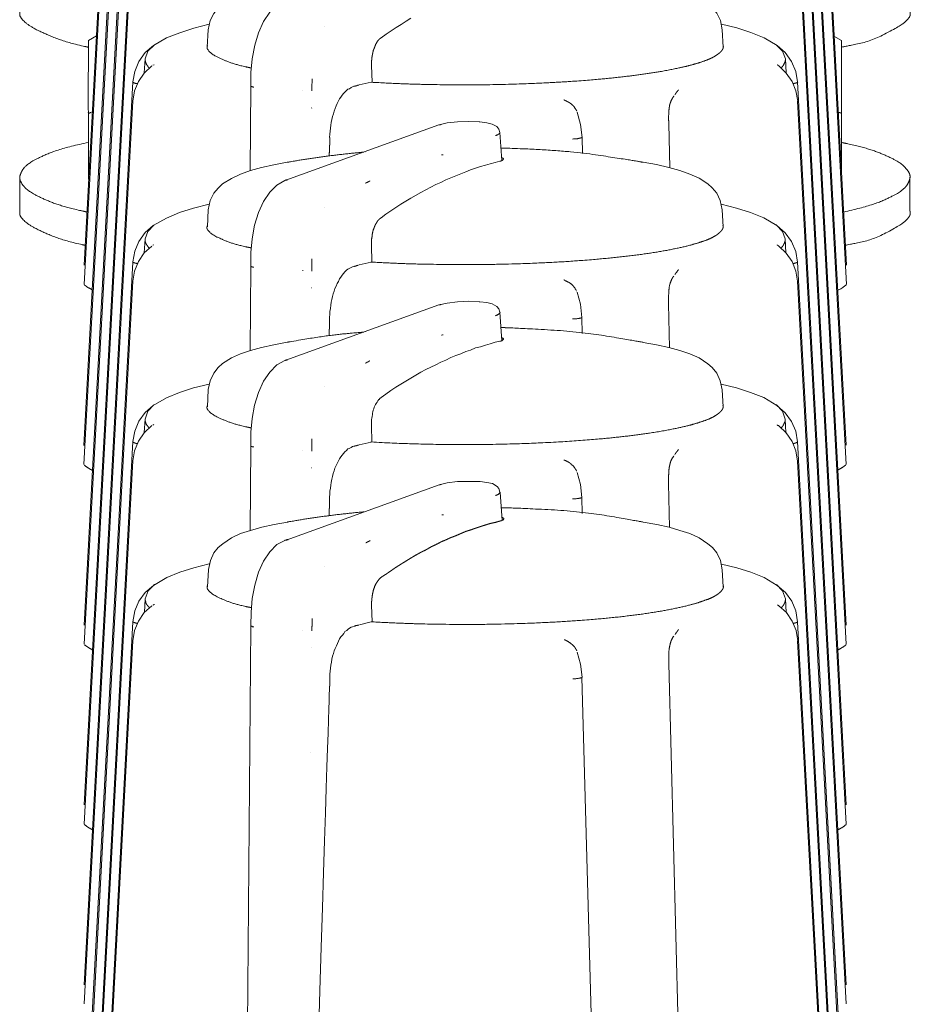
# Model space of a CAD drawing. Units: millimetres. Extents: x -400 to 1006, y -370 to 540.
# Drawn here: x -93 to -80, y -101 to -87 of the extents above; entities that cross this region are included whole.
import ezdxf

# ---------------------------------------------------------------- set-up
doc = ezdxf.new("R2010")
doc.units = ezdxf.units.MM
doc.header["$LTSCALE"] = 5
doc.layers.add('レイヤー 1', color=7, linetype='Continuous', lineweight=18)

msp = doc.modelspace()

# ---------------------------------------------------------------- linework, layer by layer
at = {"layer": 'レイヤー 1', "color": 7, "lineweight": 5}
for p, q in [((-92.447, -90.371), (-91.736, -77.188)), ((-82.03, -77.188), (-81.317, -90.371)), ((-91.736, -77.468), (-92.447, -90.653)), ((-81.317, -90.653), (-82.03, -77.468)), ((-92.451, -93.002), (-91.741, -79.816)), ((-82.036, -79.815), (-81.324, -93)), ((-91.741, -80.098), (-92.451, -93.279)), ((-81.324, -93.279), (-82.036, -80.098)), ((-92.447, -95.625), (-91.736, -82.44)), ((-82.03, -82.44), (-81.321, -95.625)), ((-91.736, -82.722), (-92.447, -95.904)), ((-81.321, -95.905), (-82.03, -82.724)), ((-92.447, -98.248), (-91.736, -85.068)), ((-82.03, -85.068), (-81.321, -98.248)), ((-91.736, -85.349), (-92.447, -98.534)), ((-81.321, -98.534), (-82.03, -85.349)), ((-90.635, -86.936), (-90.65, -87.189)), ((-88.935, -86.89), (-88.935, -86.89)), ((-83.132, -86.936), (-83.118, -87.189)), ((-92.267, -87.021), (-92.386, -87.089)), ((-81.5, -87.029), (-81.39, -87.089)), ((-81.39, -88.149), (-81.39, -87.089)), ((-91.435, -87.162), (-91.433, -87.162)), ((-91.428, -87.157), (-91.426, -87.157)), ((-82.342, -87.157), (-82.339, -87.157)), ((-91.569, -87.563), (-91.556, -87.36)), ((-82.262, -87.337), (-82.262, -87.337)), ((-82.199, -87.563), (-82.209, -87.36)), ((-91.515, -87.473), (-91.515, -87.473)), ((-91.492, -87.496), (-91.492, -87.496)), ((-91.482, -87.491), (-91.482, -87.491)), ((-91.425, -87.444), (-91.445, -87.452)), ((-88.251, -87.457), (-88.244, -87.7)), ((-82.282, -87.491), (-82.282, -87.491)), ((-82.272, -87.496), (-82.272, -87.496)), ((-91.569, -87.573), (-91.569, -87.573)), ((-82.199, -87.573), (-82.199, -87.573)), ((-92.447, -100.879), (-91.736, -87.695)), ((-90.013, -87.758), (-90.024, -88.993)), ((-89.253, -87.823), (-89.253, -87.823)), ((-88.43, -87.739), (-88.259, -87.7)), ((-82.03, -87.694), (-81.321, -100.879)), ((-91.736, -87.976), (-92.447, -101.157)), ((-89.122, -88.076), (-89.126, -88.078)), ((-81.321, -101.157), (-82.03, -87.976)), ((-92.386, -88.983), (-92.386, -88.151)), ((-81.39, -88.983), (-81.39, -88.151)), ((-87.268, -88.322), (-89.504, -89.129)), ((-86.67, -88.28), (-86.678, -88.28)), ((-83.913, -88.305), (-83.897, -88.947)), ((-86.349, -88.842), (-86.378, -88.433)), ((-85.173, -88.742), (-85.178, -88.504)), ((-88.337, -88.72), (-88.337, -88.72)), ((-87.205, -88.762), (-87.228, -88.762)), ((-93.384, -89.085), (-93.384, -89.581)), ((-92.386, -88.983), (-92.386, -89.109)), ((-92.373, -88.993), (-92.386, -88.983)), ((-92.378, -89.114), (-92.386, -89.109)), ((-81.39, -88.983), (-81.392, -88.983)), ((-81.39, -89.024), (-81.39, -88.983)), ((-80.39, -89.085), (-80.39, -89.581)), ((-89.504, -89.129), (-89.517, -89.134)), ((-88.936, -89.522), (-88.936, -89.522)), ((-90.636, -89.563), (-90.648, -89.811)), ((-83.134, -89.563), (-83.119, -89.811)), ((-91.435, -89.792), (-91.435, -89.792)), ((-91.428, -89.787), (-91.428, -89.782)), ((-82.344, -89.782), (-82.34, -89.787)), ((-82.265, -89.965), (-82.265, -89.965)), ((-91.515, -90.098), (-91.515, -90.098)), ((-91.495, -90.127), (-91.495, -90.127)), ((-91.485, -90.116), (-91.485, -90.116)), ((-91.428, -90.074), (-91.447, -90.081)), ((-88.252, -90.081), (-88.247, -90.327)), ((-82.286, -90.116), (-82.286, -90.116)), ((-82.276, -90.127), (-82.276, -90.127)), ((-82.201, -90.19), (-82.211, -89.987)), ((-91.569, -90.198), (-91.569, -90.198)), ((-82.201, -90.198), (-82.201, -90.198)), ((-92.447, -103.504), (-91.736, -90.325)), ((-90.015, -90.39), (-90.025, -91.618)), ((-88.43, -90.368), (-88.259, -90.327)), ((-82.032, -90.324), (-81.322, -103.502)), ((-89.255, -90.453), (-89.255, -90.446)), ((-91.736, -90.602), (-92.447, -103.789)), ((-89.124, -90.701), (-89.127, -90.701)), ((-81.322, -103.788), (-82.032, -90.602)), ((-87.268, -90.952), (-89.504, -91.756)), ((-86.67, -90.905), (-86.678, -90.905)), ((-83.914, -90.935), (-83.899, -91.578)), ((-86.349, -91.474), (-86.378, -91.058)), ((-85.174, -91.37), (-85.181, -91.134)), ((-88.337, -91.343), (-88.337, -91.343)), ((-89.504, -91.756), (-89.517, -91.763)), ((-90.636, -92.191), (-90.648, -92.441)), ((-88.936, -92.144), (-88.936, -92.144)), ((-83.134, -92.191), (-83.119, -92.441)), ((-91.435, -92.417), (-91.435, -92.417)), ((-91.428, -92.412), (-91.428, -92.412)), ((-82.344, -92.412), (-82.34, -92.412)), ((-91.428, -92.699), (-91.447, -92.708)), ((-88.252, -92.713), (-88.247, -92.954)), ((-82.265, -92.587), (-82.265, -92.587)), ((-82.201, -92.815), (-82.211, -92.618)), ((-91.569, -92.827), (-91.569, -92.827)), ((-91.515, -92.726), (-91.515, -92.726)), ((-91.495, -92.75), (-91.495, -92.75)), ((-91.485, -92.743), (-91.485, -92.743)), ((-82.286, -92.743), (-82.286, -92.743)), ((-82.276, -92.75), (-82.276, -92.75)), ((-82.201, -92.827), (-82.201, -92.827)), ((-92.447, -106.132), (-91.736, -92.947)), ((-88.43, -92.996), (-88.259, -92.954)), ((-82.032, -92.947), (-81.322, -106.132)), ((-90.015, -93.013), (-90.025, -94.247)), ((-89.255, -93.078), (-89.255, -93.078)), ((-91.736, -93.229), (-92.447, -106.414)), ((-81.322, -106.416), (-82.032, -93.231)), ((-89.124, -93.331), (-89.127, -93.331)), ((-86.667, -93.528), (-86.675, -93.528)), ((-83.914, -93.559), (-83.899, -94.201)), ((-87.264, -93.579), (-89.5, -94.385)), ((-86.345, -94.096), (-86.375, -93.683)), ((-85.174, -93.996), (-85.181, -93.761)), ((-88.334, -93.968), (-88.334, -93.968)), ((-87.203, -94.014), (-87.224, -94.018)), ((-89.5, -94.383), (-89.516, -94.388)), ((-90.633, -94.818), (-90.646, -95.068)), ((-88.933, -94.77), (-88.933, -94.77)), ((-83.13, -94.818), (-83.118, -95.068)), ((-91.433, -95.046), (-91.433, -95.046)), ((-91.428, -95.035), (-91.422, -95.035)), ((-82.34, -95.035), (-82.339, -95.035)), ((-82.262, -95.217), (-82.262, -95.217)), ((-82.199, -95.443), (-82.209, -95.243)), ((-91.513, -95.35), (-91.513, -95.35)), ((-91.49, -95.375), (-91.49, -95.375)), ((-91.48, -95.367), (-91.48, -95.367)), ((-88.251, -95.334), (-88.244, -95.577)), ((-82.305, -95.343), (-82.325, -95.329)), ((-82.281, -95.367), (-82.281, -95.367)), ((-82.271, -95.375), (-82.271, -95.375)), ((-92.447, -108.758), (-91.736, -95.577)), ((-91.569, -95.453), (-91.569, -95.453)), ((-88.428, -95.622), (-88.259, -95.577)), ((-82.198, -95.453), (-82.198, -95.453)), ((-82.03, -95.577), (-81.317, -108.758)), ((-90.013, -95.642), (-90.128, -109.204)), ((-89.253, -95.703), (-89.253, -95.703)), ((-91.736, -95.854), (-92.447, -109.041)), ((-81.317, -109.041), (-82.03, -95.854)), ((-89.122, -95.955), (-89.124, -95.955)), ((-83.913, -96.187), (-83.57, -109.204)), ((-84.835, -109.209), (-85.179, -96.388)), ((-89.138, -97.489), (-89.136, -97.489))]:
    msp.add_line(p, q, dxfattribs=at)
at = {"layer": 'レイヤー 1', "color": 7, "lineweight": 5, "flags": 128}
for points in [[(-89.479, -86.237), (-89.675, -86.275), (-89.855, -86.316), (-90.019, -86.36), (-90.163, -86.414), (-90.296, -86.474), (-90.427, -86.555), (-90.492, -86.615), (-90.552, -86.696), (-90.608, -86.8), (-90.635, -86.936)], [(-83.132, -86.936), (-83.158, -86.8), (-83.21, -86.694), (-83.276, -86.613), (-83.341, -86.553), (-83.469, -86.472), (-83.602, -86.412), (-83.748, -86.36), (-83.909, -86.316), (-84.09, -86.273), (-84.286, -86.237)], [(-90.013, -87.758), (-90.013, -87.559), (-89.996, -87.357), (-89.957, -87.157), (-89.902, -86.978), (-89.829, -86.812), (-89.738, -86.679), (-89.632, -86.572), (-89.516, -86.504)], [(-88.111, -87.051), (-88.04, -86.999), (-87.967, -86.948), (-87.894, -86.902), (-87.821, -86.858), (-87.748, -86.807), (-87.676, -86.764)], [(-91.435, -87.165), (-91.245, -87.053), (-91.05, -86.978), (-90.845, -86.909), (-90.622, -86.852)], [(-83.144, -86.852), (-82.92, -86.907), (-82.714, -86.973), (-82.521, -87.051), (-82.33, -87.165)], [(-91.736, -87.694), (-91.709, -87.541), (-91.649, -87.396), (-91.555, -87.267), (-91.437, -87.165)], [(-91.555, -87.359), (-91.516, -87.245), (-91.426, -87.157)], [(-82.339, -87.157), (-82.249, -87.245), (-82.209, -87.359)], [(-82.33, -87.165), (-82.211, -87.267), (-82.118, -87.396), (-82.058, -87.541), (-82.03, -87.694)], [(-91.736, -87.976), (-91.711, -87.828), (-91.656, -87.687), (-91.569, -87.566), (-91.459, -87.459)], [(-82.307, -87.459), (-82.198, -87.566), (-82.111, -87.687), (-82.055, -87.828), (-82.028, -87.976)], [(-88.508, -87.758), (-88.529, -87.767), (-88.551, -87.777), (-88.574, -87.794), (-88.597, -87.802), (-88.618, -87.823), (-88.639, -87.845), (-88.659, -87.863), (-88.681, -87.887), (-88.699, -87.918), (-88.717, -87.943), (-88.752, -88.01), (-88.767, -88.044), (-88.783, -88.083), (-88.795, -88.122), (-88.809, -88.162), (-88.82, -88.202), (-88.83, -88.242), (-88.84, -88.29), (-88.845, -88.326), (-88.853, -88.373), (-88.856, -88.416), (-88.861, -88.46), (-88.863, -88.506)], [(-85.249, -88.139), (-85.201, -88.317), (-85.178, -88.506)], [(-87.264, -88.322), (-87.148, -88.295), (-86.998, -88.28), (-86.833, -88.271), (-86.678, -88.28)], [(-86.67, -88.28), (-86.57, -88.292), (-86.49, -88.312), (-86.422, -88.346), (-86.393, -88.385), (-86.378, -88.433)], [(-89.481, -88.869), (-89.677, -88.905), (-89.856, -88.944), (-90.019, -88.988), (-90.163, -89.043), (-90.298, -89.104), (-90.427, -89.184), (-90.492, -89.245), (-90.555, -89.32), (-90.608, -89.427), (-90.636, -89.563)], [(-88.113, -89.678), (-88.042, -89.625), (-87.969, -89.576), (-87.896, -89.527), (-87.822, -89.479), (-87.751, -89.437), (-87.678, -89.391), (-87.532, -89.311), (-87.459, -89.27), (-87.386, -89.23), (-87.313, -89.194), (-87.238, -89.162), (-87.167, -89.124), (-87.094, -89.094), (-87.022, -89.065), (-86.949, -89.036), (-86.876, -89.009), (-86.805, -88.98), (-86.733, -88.956), (-86.66, -88.932), (-86.589, -88.912), (-86.518, -88.89), (-86.448, -88.873), (-86.377, -88.852)], [(-83.134, -89.563), (-83.16, -89.427), (-83.212, -89.318), (-83.278, -89.243), (-83.343, -89.182), (-83.469, -89.102), (-83.604, -89.041), (-83.748, -88.988), (-83.911, -88.944), (-84.092, -88.903), (-84.287, -88.869)], [(-90.015, -90.39), (-90.013, -90.186), (-89.994, -89.987), (-89.959, -89.787), (-89.902, -89.602), (-89.831, -89.44), (-89.738, -89.304), (-89.634, -89.202), (-89.516, -89.134)], [(-91.438, -89.792), (-91.245, -89.683), (-91.053, -89.602), (-90.849, -89.539), (-90.623, -89.479)], [(-83.147, -89.479), (-82.923, -89.537), (-82.717, -89.6), (-82.525, -89.681), (-82.333, -89.792)], [(-91.736, -90.324), (-91.709, -90.164), (-91.649, -90.023), (-91.556, -89.896), (-91.438, -89.79)], [(-91.569, -90.19), (-91.558, -89.987), (-91.52, -89.877), (-91.428, -89.787)], [(-82.34, -89.787), (-82.252, -89.877), (-82.211, -89.987)], [(-82.333, -89.792), (-82.213, -89.897), (-82.121, -90.025), (-82.058, -90.171), (-82.034, -90.325)], [(-91.736, -90.602), (-91.711, -90.458), (-91.656, -90.317), (-91.571, -90.191), (-91.461, -90.091)], [(-82.307, -90.091), (-82.198, -90.196), (-82.111, -90.317), (-82.055, -90.458), (-82.032, -90.602)], [(-88.508, -90.39), (-88.531, -90.397), (-88.551, -90.405), (-88.576, -90.417), (-88.597, -90.431), (-88.619, -90.446), (-88.641, -90.468), (-88.661, -90.494), (-88.681, -90.517), (-88.699, -90.546), (-88.719, -90.572), (-88.736, -90.607), (-88.754, -90.64), (-88.769, -90.675), (-88.785, -90.713), (-88.797, -90.75), (-88.811, -90.788), (-88.822, -90.828), (-88.832, -90.871), (-88.839, -90.913), (-88.847, -90.956), (-88.853, -91.002), (-88.858, -91.048), (-88.861, -91.088), (-88.863, -91.136)], [(-85.251, -90.766), (-85.201, -90.942), (-85.179, -91.134)], [(-87.264, -90.952), (-87.148, -90.925), (-86.998, -90.907), (-86.833, -90.896), (-86.678, -90.907)], [(-86.67, -90.905), (-86.57, -90.915), (-86.49, -90.935), (-86.422, -90.973), (-86.393, -91.008), (-86.378, -91.056)], [(-89.481, -91.496), (-89.677, -91.532), (-89.856, -91.573), (-90.019, -91.617), (-90.163, -91.666), (-90.298, -91.726), (-90.427, -91.807), (-90.492, -91.867), (-90.555, -91.948), (-90.608, -92.057), (-90.636, -92.188)], [(-88.113, -92.303), (-88.042, -92.254), (-87.969, -92.201), (-87.896, -92.154), (-87.822, -92.11), (-87.751, -92.064), (-87.678, -92.021), (-87.605, -91.977), (-87.532, -91.935), (-87.459, -91.895), (-87.386, -91.86), (-87.313, -91.824), (-87.238, -91.787), (-87.167, -91.756), (-87.094, -91.72), (-87.022, -91.69), (-86.949, -91.663), (-86.876, -91.632), (-86.805, -91.612), (-86.733, -91.579), (-86.66, -91.562), (-86.589, -91.539), (-86.518, -91.517), (-86.448, -91.496), (-86.377, -91.479)], [(-83.134, -92.191), (-83.16, -92.059), (-83.212, -91.948), (-83.278, -91.867), (-83.343, -91.81), (-83.469, -91.726), (-83.604, -91.666), (-83.748, -91.618), (-83.911, -91.574), (-84.092, -91.532), (-84.287, -91.498)], [(-90.015, -93.013), (-90.013, -92.811), (-89.994, -92.609), (-89.959, -92.415), (-89.902, -92.23), (-89.831, -92.064), (-89.738, -91.933), (-89.634, -91.824), (-89.516, -91.761)], [(-91.438, -92.42), (-91.245, -92.307), (-91.053, -92.232), (-90.849, -92.164), (-90.623, -92.106)], [(-83.147, -92.106), (-82.923, -92.162), (-82.717, -92.23), (-82.525, -92.305), (-82.333, -92.42)], [(-91.736, -92.947), (-91.709, -92.794), (-91.649, -92.65), (-91.556, -92.524), (-91.438, -92.419)], [(-91.569, -92.815), (-91.558, -92.618), (-91.52, -92.5), (-91.428, -92.412)], [(-82.34, -92.412), (-82.252, -92.5), (-82.211, -92.618)], [(-82.333, -92.42), (-82.213, -92.526), (-82.121, -92.652), (-82.058, -92.796), (-82.034, -92.949)], [(-91.736, -93.229), (-91.711, -93.081), (-91.656, -92.942), (-91.571, -92.818), (-91.461, -92.713)], [(-82.307, -92.714), (-82.198, -92.82), (-82.111, -92.944), (-82.055, -93.083), (-82.032, -93.231)], [(-88.508, -93.015), (-88.531, -93.02), (-88.551, -93.032), (-88.576, -93.046), (-88.597, -93.054), (-88.619, -93.076), (-88.641, -93.097), (-88.661, -93.119), (-88.681, -93.146), (-88.699, -93.17), (-88.719, -93.2), (-88.736, -93.229), (-88.754, -93.267), (-88.769, -93.297), (-88.785, -93.335), (-88.797, -93.375), (-88.811, -93.414), (-88.822, -93.455), (-88.832, -93.496), (-88.839, -93.542), (-88.847, -93.584), (-88.853, -93.625), (-88.858, -93.669), (-88.861, -93.713), (-88.863, -93.758)], [(-85.251, -93.396), (-85.201, -93.574), (-85.179, -93.761)], [(-87.264, -93.579), (-87.148, -93.549), (-86.998, -93.53), (-86.833, -93.527), (-86.676, -93.53)], [(-86.667, -93.528), (-86.569, -93.544), (-86.486, -93.559), (-86.418, -93.6), (-86.391, -93.632), (-86.377, -93.683)], [(-89.479, -94.121), (-89.675, -94.159), (-89.855, -94.196), (-90.019, -94.242), (-90.163, -94.289), (-90.295, -94.351), (-90.424, -94.437), (-90.49, -94.492), (-90.552, -94.572), (-90.605, -94.68), (-90.633, -94.816)], [(-83.13, -94.818), (-83.158, -94.682), (-83.21, -94.572), (-83.273, -94.492), (-83.341, -94.437), (-83.466, -94.351), (-83.602, -94.289), (-83.748, -94.244), (-83.908, -94.198), (-84.087, -94.159), (-84.286, -94.123)], [(-90.013, -95.637), (-90.01, -95.438), (-89.994, -95.239), (-89.957, -95.041), (-89.902, -94.854), (-89.827, -94.692), (-89.738, -94.556), (-89.632, -94.451), (-89.516, -94.388)], [(-91.435, -95.046), (-91.242, -94.932), (-91.05, -94.854), (-90.845, -94.791), (-90.622, -94.733)], [(-83.142, -94.735), (-82.92, -94.791), (-82.714, -94.854), (-82.521, -94.932), (-82.328, -95.047)], [(-91.736, -95.577), (-91.709, -95.418), (-91.647, -95.275), (-91.555, -95.149), (-91.437, -95.046)], [(-91.565, -95.443), (-91.555, -95.243), (-91.515, -95.127), (-91.426, -95.037)], [(-82.339, -95.035), (-82.249, -95.125), (-82.209, -95.241)], [(-82.328, -95.046), (-82.209, -95.149), (-82.116, -95.275), (-82.056, -95.418), (-82.03, -95.577)], [(-91.736, -95.854), (-91.711, -95.705), (-91.656, -95.569), (-91.569, -95.443), (-91.459, -95.343)], [(-82.305, -95.343), (-82.194, -95.443), (-82.111, -95.569), (-82.053, -95.705), (-82.028, -95.854)], [(-88.505, -95.642), (-88.529, -95.649), (-88.551, -95.657), (-88.573, -95.671), (-88.595, -95.684), (-88.614, -95.703), (-88.639, -95.72), (-88.656, -95.747), (-88.677, -95.771), (-88.698, -95.798), (-88.717, -95.826), (-88.734, -95.859), (-88.75, -95.893), (-88.765, -95.927), (-88.782, -95.967), (-88.795, -96.001), (-88.807, -96.041), (-88.82, -96.08), (-88.83, -96.121), (-88.837, -96.165), (-88.844, -96.21), (-88.851, -96.255), (-88.855, -96.3), (-88.858, -96.342), (-88.86, -96.388)], [(-85.247, -96.021), (-85.201, -96.198), (-85.178, -96.388)], [(-89.026, -101.657), (-89.008, -100.964), (-88.986, -100.326), (-88.968, -99.752), (-88.952, -99.239), (-88.938, -98.777), (-88.924, -98.367), (-88.913, -98.007), (-88.905, -97.696), (-88.895, -97.428), (-88.885, -97.202), (-88.878, -97.008), (-88.873, -96.853), (-88.87, -96.729), (-88.868, -96.638), (-88.865, -96.568)]]:
    msp.add_lwpolyline(points, dxfattribs=at)
for points in [[(-89.119, -87.651), (-89.119, -87.654, 0.017599), (-89.121, -87.826), (-89.121, -87.828)], [(-89.122, -90.278), (-89.122, -90.28, 0.016025), (-89.124, -90.456), (-89.124, -90.458)], [(-85.326, -90.653), (-85.321, -90.659, 0.033479), (-85.308, -90.673), (-85.306, -90.675, -0.055325), (-85.297, -90.685, 0.01461), (-85.289, -90.697), (-85.285, -90.703, -0.056139), (-85.27, -90.727), (-85.269, -90.729), (-85.269, -90.729, 0.044124), (-85.258, -90.75)], [(-81.447, -90.738), (-81.434, -90.732, 0.033081), (-81.371, -90.696), (-81.361, -90.689, 0.039766), (-81.323, -90.659), (-81.322, -90.658)], [(-87.205, -91.386, -0.017434), (-87.227, -91.392), (-87.228, -91.392)], [(-88.252, -92.713), (-88.252, -92.646), (-88.251, -92.623), (-88.249, -92.602), (-88.244, -92.582), (-88.243, -92.577, -0.03192), (-88.226, -92.489), (-88.226, -92.487, -0.059902), (-88.194, -92.407, -0.045193), (-88.146, -92.334), (-88.142, -92.33), (-88.142, -92.33, -0.09076), (-88.113, -92.305)], [(-89.122, -92.905), (-89.122, -92.907, 0.016973), (-89.124, -93.083), (-89.124, -93.085)], [(-90.013, -95.637), (-90.013, -95.637, -0.034796), (-89.989, -95.649), (-89.968, -95.649)]]:
    msp.add_lwpolyline(points, format="xyb", dxfattribs=at)
at = {"layer": 'レイヤー 1', "color": 7, "lineweight": 5}
for points, knots in [([(-93.384, -86.674), (-93.386, -86.679), (-93.39, -86.74), (-93.297, -86.842), (-93.125, -86.947), (-92.731, -87.114), (-92.407, -87.184), (-92.386, -87.189)], [0, 0, 0, 0.197252, 0.394503, 0.591755, 0.789006, 0.986258, 1, 1, 1]), ([(-81.39, -87.189), (-81.369, -87.184), (-80.952, -87.101), (-80.515, -86.869), (-80.422, -86.783), (-80.381, -86.722), (-80.388, -86.679), (-80.39, -86.674)], [0, 0, 0, 0.1942, 0.3884, 0.582601, 0.776801, 0.971001, 1, 1, 1]), ([(-92.386, -87.089), (-92.386, -87.556), (-92.388, -88.079), (-92.385, -88.138), (-92.388, -88.149), (-92.371, -88.152), (-92.35, -88.14), (-92.34, -88.137)], [0, 0, 0, 0.169001, 0.338001, 0.507002, 0.676002, 0.845003, 1, 1, 1]), ([(-88.251, -87.457), (-88.251, -87.445), (-88.252, -87.432), (-88.251, -87.422), (-88.251, -87.413), (-88.251, -87.402), (-88.251, -87.391), (-88.249, -87.37), (-88.247, -87.349), (-88.246, -87.338), (-88.244, -87.326), (-88.234, -87.275), (-88.223, -87.224), (-88.213, -87.207), (-88.189, -87.141), (-88.154, -87.085), (-88.128, -87.063), (-88.113, -87.051)], [0, 0, 0, 0.032571, 0.032571, 0.056502, 0.056502, 0.084668, 0.084668, 0.139006, 0.139006, 0.167503, 0.167503, 0.300162, 0.43282, 0.565479, 0.698137, 0.830796, 1, 1, 1]), ([(-90.646, -87.165), (-90.648, -87.168), (-90.658, -87.207), (-90.602, -87.275), (-90.493, -87.341), (-90.235, -87.446), (-90.036, -87.486), (-90.022, -87.489), (-90.008, -87.491)], [0, 0, 0, 0.197214, 0.394429, 0.591643, 0.788857, 0.986072, 0.986072, 1, 1, 1]), ([(-88.259, -87.7), (-88.002, -87.714), (-87.626, -87.729), (-87.247, -87.737), (-86.684, -87.74), (-86.129, -87.727), (-85.77, -87.713), (-85.508, -87.699), (-85.255, -87.683), (-85.008, -87.663), (-84.849, -87.649), (-84.696, -87.633), (-84.547, -87.617), (-84.404, -87.599), (-84.266, -87.58), (-84.134, -87.561), (-84.009, -87.54), (-83.89, -87.518), (-83.779, -87.495), (-83.699, -87.477), (-83.625, -87.46), (-83.554, -87.44), (-83.489, -87.422), (-83.417, -87.398), (-83.379, -87.384), (-83.348, -87.373), (-83.305, -87.355), (-83.277, -87.341), (-83.25, -87.327), (-83.226, -87.312), (-83.203, -87.297), (-83.183, -87.282), (-83.165, -87.267), (-83.153, -87.255), (-83.142, -87.244), (-83.134, -87.232), (-83.126, -87.221), (-83.12, -87.209), (-83.117, -87.2), (-83.115, -87.189), (-83.115, -87.18), (-83.117, -87.171), (-83.119, -87.165), (-83.119, -87.165)], [0, 0, 0, 0.026445, 0.052889, 0.079334, 0.105779, 0.132224, 0.158668, 0.185113, 0.211558, 0.238002, 0.264447, 0.290892, 0.317337, 0.343781, 0.370226, 0.396671, 0.423115, 0.44956, 0.476005, 0.50245, 0.528894, 0.555339, 0.581784, 0.608228, 0.608228, 0.629907, 0.651585, 0.673263, 0.694941, 0.71662, 0.738298, 0.759976, 0.781654, 0.803332, 0.825011, 0.846689, 0.868367, 0.890045, 0.911723, 0.95508, 0.976758, 0.998436, 1, 1, 1]), ([(-91.498, -87.495), (-91.508, -87.483), (-91.523, -87.458), (-91.533, -87.448), (-91.543, -87.427), (-91.553, -87.396), (-91.555, -87.384), (-91.555, -87.372), (-91.555, -87.36)], [0, 0, 0, 0.165877, 0.331754, 0.497631, 0.663508, 0.829385, 0.829385, 1, 1, 1]), ([(-82.209, -87.359), (-82.208, -87.394), (-82.23, -87.434), (-82.24, -87.456), (-82.26, -87.48), (-82.271, -87.493)], [0, 0, 0, 0.234872, 0.469744, 0.704617, 1, 1, 1]), ([(-82.307, -87.459), (-82.315, -87.453), (-82.326, -87.448), (-82.328, -87.447), (-82.328, -87.447)], [0, 0, 0, 0.448, 0.895999, 1, 1, 1]), ([(-91.736, -87.694), (-91.736, -87.698), (-91.729, -87.704), (-91.699, -87.718), (-91.671, -87.721), (-91.67, -87.721), (-91.669, -87.721)], [0, 0, 0, 0.330383, 0.660767, 0.99115, 0.99115, 1, 1, 1]), ([(-90.013, -87.758), (-90.003, -87.763), (-89.981, -87.77), (-89.968, -87.773), (-89.968, -87.773)], [0, 0, 0, 0.483716, 0.967431, 1, 1, 1]), ([(-88.508, -87.758), (-88.495, -87.756), (-88.472, -87.754), (-88.46, -87.746), (-88.448, -87.742), (-88.438, -87.741)], [0, 0, 0, 0.114853, 0.229705, 0.344558, 1, 1, 1]), ([(-83.768, -87.812), (-83.779, -87.822), (-83.805, -87.856), (-83.821, -87.88)], [0, 0, 0, 0.327845, 1, 1, 1]), ([(-82.095, -87.719), (-82.074, -87.716), (-82.043, -87.708), (-82.028, -87.696), (-82.028, -87.692), (-82.028, -87.692), (-82.028, -87.692)], [0, 0, 0, 0.328324, 0.656648, 0.984973, 0.984973, 1, 1, 1]), ([(-85.324, -88.028), (-85.335, -88.016), (-85.359, -88.001), (-85.371, -87.992), (-85.382, -87.989), (-85.402, -87.976), (-85.43, -87.965), (-85.443, -87.955)], [0, 0, 0, 0.16317, 0.326341, 0.489511, 0.652682, 0.815852, 1, 1, 1]), ([(-83.913, -88.305), (-83.913, -88.268), (-83.914, -88.23), (-83.914, -88.16), (-83.906, -88.072), (-83.901, -88.054), (-83.9, -88.034), (-83.876, -87.954), (-83.836, -87.899)], [0, 0, 0, 0.062617, 0.062617, 0.180863, 0.29911, 0.417357, 0.535604, 1, 1, 1]), ([(-85.324, -88.028), (-85.309, -88.038), (-85.29, -88.062), (-85.279, -88.084), (-85.27, -88.095), (-85.269, -88.096), (-85.261, -88.109), (-85.254, -88.122)], [0, 0, 0, 0.080681, 0.161363, 0.242044, 0.322725, 0.322725, 1, 1, 1]), ([(-81.439, -88.139), (-81.428, -88.141), (-81.415, -88.144), (-81.404, -88.148), (-81.396, -88.151)], [0, 0, 0, 0.144589, 0.289177, 1, 1, 1]), ([(-87.235, -88.319), (-87.242, -88.319), (-87.258, -88.322), (-87.268, -88.322), (-87.268, -88.322), (-87.268, -88.322)], [0, 0, 0, 0.497466, 0.994933, 0.994933, 1, 1, 1]), ([(-88.865, -88.691), (-88.864, -88.666), (-88.863, -88.642), (-88.863, -88.608), (-88.861, -88.574), (-88.861, -88.54), (-88.861, -88.506)], [0, 0, 0, 0.266351, 0.266351, 0.633291, 0.633291, 1, 1, 1]), ([(-86.444, -88.48), (-86.421, -88.472), (-86.389, -88.454), (-86.377, -88.441), (-86.376, -88.435), (-86.376, -88.433), (-86.376, -88.433), (-86.377, -88.433)], [0, 0, 0, 0.242778, 0.485556, 0.728333, 0.971111, 0.971111, 1, 1, 1]), ([(-85.315, -88.529), (-85.25, -88.527), (-85.185, -88.51), (-85.178, -88.506), (-85.178, -88.504), (-85.178, -88.504), (-85.178, -88.504)], [0, 0, 0, 0.319718, 0.639436, 0.959154, 0.959154, 1, 1, 1]), ([(-92.386, -88.579), (-92.775, -88.66), (-93.15, -88.818), (-93.301, -88.918), (-93.364, -89.003), (-93.401, -89.119), (-93.306, -89.252), (-93.159, -89.352), (-92.788, -89.511), (-92.449, -89.585), (-92.404, -89.595)], [0, 0, 0, 0.122657, 0.245313, 0.36797, 0.490626, 0.613283, 0.735939, 0.858596, 0.981253, 1, 1, 1]), ([(-88.868, -88.774), (-88.87, -88.753), (-88.867, -88.723), (-88.867, -88.713), (-88.867, -88.702), (-88.867, -88.691)], [0, 0, 0, 0.320679, 0.641358, 0.641358, 1, 1, 1]), ([(-84.289, -88.869), (-84.309, -88.865), (-84.458, -88.838), (-85.452, -88.687), (-86.343, -88.661), (-86.363, -88.66)], [0, 0, 0, 0.330818, 0.661635, 0.992453, 1, 1, 1]), ([(-81.361, -89.595), (-80.979, -89.512), (-80.612, -89.351), (-80.467, -89.251), (-80.408, -89.165), (-80.377, -89.048), (-80.478, -88.918), (-80.628, -88.818), (-81.004, -88.661), (-81.345, -88.588), (-81.39, -88.579)], [0, 0, 0, 0.122663, 0.245327, 0.36799, 0.490654, 0.613317, 0.735981, 0.858644, 0.981308, 1, 1, 1]), ([(-88.364, -88.72), (-88.926, -88.771), (-89.46, -88.865), (-89.47, -88.867), (-89.481, -88.869)], [0, 0, 0, 0.980679, 0.980679, 1, 1, 1]), ([(-86.378, -88.854), (-86.368, -88.853), (-86.357, -88.847), (-86.346, -88.844), (-86.337, -88.839), (-86.33, -88.829), (-86.323, -88.818), (-86.325, -88.817), (-86.334, -88.809), (-86.344, -88.803), (-86.345, -88.803)], [0, 0, 0, 0.127699, 0.255398, 0.383097, 0.383097, 0.532879, 0.68266, 0.832442, 0.982223, 1, 1, 1]), ([(-89.488, -89.129), (-89.496, -89.129), (-89.511, -89.131), (-89.517, -89.134), (-89.517, -89.134), (-89.517, -89.134)], [0, 0, 0, 0.495263, 0.990527, 0.990527, 1, 1, 1]), ([(-89.472, -89.124), (-89.485, -89.124), (-89.5, -89.127), (-89.504, -89.129), (-89.504, -89.129)], [0, 0, 0, 0.491808, 0.983616, 1, 1, 1]), ([(-88.274, -89.141), (-88.284, -89.147), (-88.296, -89.151), (-88.303, -89.157), (-88.314, -89.162), (-88.327, -89.167), (-88.338, -89.174), (-88.339, -89.175)], [0, 0, 0, 0.19527, 0.390541, 0.585811, 0.781082, 0.976352, 1, 1, 1]), ([(-93.384, -89.581), (-93.386, -89.587), (-93.391, -89.647), (-93.301, -89.749), (-93.136, -89.85), (-92.76, -90.01), (-92.45, -90.077), (-92.43, -90.081)], [0, 0, 0, 0.197254, 0.394508, 0.591762, 0.789016, 0.98627, 1, 1, 1]), ([(-88.252, -90.081), (-88.252, -90.049), (-88.252, -90.018), (-88.251, -89.997), (-88.249, -89.975), (-88.246, -89.964), (-88.244, -89.952), (-88.238, -89.884), (-88.204, -89.801), (-88.196, -89.779), (-88.185, -89.765), (-88.155, -89.706), (-88.113, -89.68)], [0, 0, 0, 0.055753, 0.055753, 0.093544, 0.093544, 0.115119, 0.115119, 0.236348, 0.357577, 0.478807, 0.600036, 1, 1, 1]), ([(-81.333, -90.081), (-81.313, -90.077), (-80.918, -89.997), (-80.506, -89.772), (-80.419, -89.689), (-80.381, -89.629), (-80.388, -89.586), (-80.39, -89.581)], [0, 0, 0, 0.194139, 0.388278, 0.582417, 0.776556, 0.970695, 1, 1, 1]), ([(-90.648, -89.794), (-90.65, -89.797), (-90.66, -89.836), (-90.604, -89.904), (-90.495, -89.97), (-90.236, -90.074), (-90.036, -90.113), (-90.022, -90.115), (-90.008, -90.118)], [0, 0, 0, 0.197207, 0.394415, 0.591622, 0.78883, 0.986037, 0.986037, 1, 1, 1]), ([(-88.261, -90.325), (-88.051, -90.337), (-87.675, -90.352), (-87.297, -90.36), (-86.734, -90.365), (-86.177, -90.353), (-85.818, -90.34), (-85.554, -90.327), (-85.3, -90.311), (-85.051, -90.292), (-84.892, -90.278), (-84.737, -90.263), (-84.587, -90.247), (-84.442, -90.23), (-84.303, -90.212), (-84.17, -90.193), (-84.043, -90.172), (-83.923, -90.151), (-83.809, -90.128), (-83.728, -90.11), (-83.653, -90.093), (-83.58, -90.074), (-83.513, -90.055), (-83.45, -90.035), (-83.411, -90.022), (-83.383, -90.011), (-83.351, -90.001), (-83.308, -89.982), (-83.28, -89.969), (-83.254, -89.954), (-83.229, -89.94), (-83.206, -89.925), (-83.186, -89.909), (-83.168, -89.894), (-83.156, -89.882), (-83.146, -89.871), (-83.137, -89.859), (-83.129, -89.849), (-83.123, -89.836), (-83.12, -89.827), (-83.118, -89.816), (-83.118, -89.807), (-83.119, -89.798), (-83.122, -89.792), (-83.122, -89.792)], [0, 0, 0, 0.022774, 0.045549, 0.068323, 0.091097, 0.113871, 0.136646, 0.15942, 0.182194, 0.204968, 0.227743, 0.250517, 0.273291, 0.296065, 0.31884, 0.341614, 0.364388, 0.387162, 0.409937, 0.432711, 0.455485, 0.47826, 0.501034, 0.523808, 0.546582, 0.546582, 0.571672, 0.596762, 0.621851, 0.646941, 0.67203, 0.69712, 0.72221, 0.747299, 0.772389, 0.797479, 0.822568, 0.847658, 0.872747, 0.897837, 0.948016, 0.973106, 0.998196, 1, 1, 1]), ([(-91.499, -90.122), (-91.517, -90.097), (-91.536, -90.073), (-91.54, -90.062), (-91.546, -90.053), (-91.556, -90.03), (-91.558, -90.008), (-91.558, -89.998), (-91.558, -89.987)], [0, 0, 0, 0.183479, 0.366959, 0.550438, 0.733917, 0.917397, 0.917397, 1, 1, 1]), ([(-82.307, -90.091), (-82.317, -90.084), (-82.329, -90.076), (-82.33, -90.076)], [0, 0, 0, 0.898874, 1, 1, 1]), ([(-82.211, -89.987), (-82.211, -90.011), (-82.226, -90.055), (-82.233, -90.066), (-82.243, -90.088), (-82.262, -90.109), (-82.272, -90.122)], [0, 0, 0, 0.186559, 0.373119, 0.559678, 0.746237, 1, 1, 1]), ([(-91.736, -90.324), (-91.736, -90.327), (-91.729, -90.331), (-91.699, -90.342), (-91.672, -90.347), (-91.672, -90.347), (-91.671, -90.348)], [0, 0, 0, 0.330388, 0.660776, 0.991164, 0.991164, 1, 1, 1]), ([(-90.015, -90.39), (-90.008, -90.392), (-89.985, -90.399), (-89.97, -90.4), (-89.969, -90.4), (-89.968, -90.4)], [0, 0, 0, 0.482778, 0.965556, 0.965556, 1, 1, 1]), ([(-88.508, -90.39), (-88.496, -90.386), (-88.483, -90.385), (-88.472, -90.379), (-88.451, -90.373), (-88.441, -90.371), (-88.44, -90.371)], [0, 0, 0, 0.24263, 0.485261, 0.727891, 0.970522, 1, 1, 1]), ([(-82.095, -90.348), (-82.068, -90.342), (-82.039, -90.332), (-82.031, -90.327), (-82.032, -90.324), (-82.032, -90.324), (-82.032, -90.324)], [0, 0, 0, 0.32849, 0.65698, 0.98547, 0.98547, 1, 1, 1]), ([(-83.914, -90.935), (-83.914, -90.879), (-83.914, -90.823), (-83.913, -90.769), (-83.903, -90.664), (-83.878, -90.602), (-83.861, -90.555), (-83.838, -90.531)], [0, 0, 0, 0.174023, 0.174023, 0.34247, 0.510918, 0.679365, 1, 1, 1]), ([(-83.772, -90.436), (-83.78, -90.45), (-83.798, -90.474), (-83.807, -90.484), (-83.814, -90.498), (-83.824, -90.509)], [0, 0, 0, 0.045904, 0.091809, 0.137713, 1, 1, 1]), ([(-92.444, -90.658), (-92.437, -90.665), (-92.385, -90.703), (-92.333, -90.727), (-92.332, -90.728), (-92.331, -90.728)], [0, 0, 0, 0.496231, 0.992462, 0.992462, 1, 1, 1]), ([(-85.326, -90.653), (-85.337, -90.646), (-85.36, -90.628), (-85.373, -90.623), (-85.406, -90.604), (-85.419, -90.6), (-85.433, -90.59), (-85.446, -90.585)], [0, 0, 0, 0.047216, 0.094433, 0.094433, 0.217337, 0.340241, 1, 1, 1]), ([(-87.235, -90.947), (-87.245, -90.947), (-87.26, -90.949), (-87.266, -90.951), (-87.268, -90.952), (-87.268, -90.952)], [0, 0, 0, 0.324985, 0.649971, 0.974956, 1, 1, 1]), ([(-86.444, -91.11), (-86.411, -91.097), (-86.38, -91.071), (-86.375, -91.062), (-86.376, -91.058), (-86.376, -91.058), (-86.377, -91.058)], [0, 0, 0, 0.325325, 0.650651, 0.975976, 0.975976, 1, 1, 1]), ([(-85.317, -91.156), (-85.263, -91.155), (-85.201, -91.144), (-85.184, -91.139), (-85.18, -91.136), (-85.179, -91.135), (-85.179, -91.134), (-85.179, -91.134)], [0, 0, 0, 0.243028, 0.486055, 0.729083, 0.972111, 0.972111, 1, 1, 1]), ([(-88.364, -91.348), (-88.374, -91.349), (-88.926, -91.398), (-89.46, -91.492), (-89.47, -91.494), (-89.481, -91.496)], [0, 0, 0, 0.495122, 0.990245, 0.990245, 1, 1, 1]), ([(-88.87, -91.404), (-88.869, -91.35), (-88.868, -91.34), (-88.868, -91.327), (-88.868, -91.314)], [0, 0, 0, 0.438088, 0.438088, 1, 1, 1]), ([(-84.289, -91.496), (-84.309, -91.492), (-85.188, -91.342), (-86.191, -91.286), (-86.343, -91.282), (-86.363, -91.282)], [0, 0, 0, 0.317384, 0.634768, 0.952152, 1, 1, 1]), ([(-86.378, -91.481), (-86.369, -91.478), (-86.356, -91.478), (-86.343, -91.472), (-86.328, -91.456), (-86.323, -91.445), (-86.323, -91.443), (-86.336, -91.438), (-86.345, -91.43)], [0, 0, 0, 0.026334, 0.052668, 0.079002, 0.105336, 0.131669, 0.158003, 1, 1, 1]), ([(-89.488, -91.76), (-89.491, -91.758), (-89.506, -91.758), (-89.517, -91.763)], [0, 0, 0, 0.497267, 1, 1, 1]), ([(-89.472, -91.751), (-89.485, -91.75), (-89.5, -91.754), (-89.504, -91.756), (-89.504, -91.756)], [0, 0, 0, 0.491808, 0.983616, 1, 1, 1]), ([(-88.274, -91.768), (-88.285, -91.771), (-88.295, -91.779), (-88.297, -91.781), (-88.305, -91.784), (-88.314, -91.788), (-88.317, -91.788), (-88.327, -91.795), (-88.338, -91.8), (-88.339, -91.8)], [0, 0, 0, 0.140855, 0.28171, 0.422565, 0.563419, 0.704274, 0.845129, 0.985984, 1, 1, 1]), ([(-90.648, -92.42), (-90.65, -92.424), (-90.659, -92.462), (-90.603, -92.53), (-90.495, -92.596), (-90.236, -92.7), (-90.036, -92.741), (-90.022, -92.744), (-90.008, -92.747)], [0, 0, 0, 0.197207, 0.394414, 0.591621, 0.788828, 0.986035, 0.986035, 1, 1, 1]), ([(-88.261, -92.952), (-87.957, -92.969), (-87.533, -92.983), (-86.968, -92.993), (-86.407, -92.986), (-86.041, -92.976), (-85.685, -92.961), (-85.425, -92.946), (-85.175, -92.929), (-84.931, -92.909), (-84.775, -92.894), (-84.624, -92.878), (-84.478, -92.861), (-84.338, -92.843), (-84.203, -92.824), (-84.074, -92.804), (-83.952, -92.783), (-83.837, -92.76), (-83.755, -92.743), (-83.678, -92.725), (-83.604, -92.707), (-83.557, -92.694), (-83.492, -92.675), (-83.421, -92.652), (-83.383, -92.638), (-83.351, -92.627), (-83.308, -92.608), (-83.28, -92.595), (-83.254, -92.581), (-83.229, -92.566), (-83.195, -92.544), (-83.168, -92.521), (-83.156, -92.509), (-83.146, -92.498), (-83.137, -92.487), (-83.132, -92.479), (-83.126, -92.47), (-83.122, -92.461), (-83.118, -92.447), (-83.118, -92.434), (-83.119, -92.425), (-83.122, -92.419), (-83.122, -92.419)], [0, 0, 0, 0.025887, 0.051775, 0.077662, 0.103549, 0.129437, 0.155324, 0.181211, 0.207099, 0.232986, 0.258873, 0.28476, 0.310648, 0.336535, 0.362422, 0.38831, 0.414197, 0.440084, 0.465972, 0.491859, 0.517746, 0.543634, 0.569521, 0.595408, 0.595408, 0.616622, 0.637836, 0.65905, 0.680263, 0.701477, 0.743905, 0.765118, 0.786332, 0.807546, 0.82876, 0.849974, 0.871187, 0.892401, 0.956042, 0.977256, 0.99847, 1, 1, 1]), ([(-91.499, -92.745), (-91.508, -92.737), (-91.523, -92.715), (-91.536, -92.704), (-91.544, -92.683), (-91.556, -92.651), (-91.558, -92.638), (-91.558, -92.628), (-91.558, -92.618)], [0, 0, 0, 0.173957, 0.347913, 0.52187, 0.695826, 0.869783, 0.869783, 1, 1, 1]), ([(-82.307, -92.714), (-82.317, -92.712), (-82.328, -92.705), (-82.33, -92.703), (-82.33, -92.703)], [0, 0, 0, 0.441286, 0.882572, 1, 1, 1]), ([(-82.211, -92.618), (-82.211, -92.629), (-82.213, -92.648), (-82.218, -92.657), (-82.222, -92.669), (-82.231, -92.688), (-82.248, -92.724), (-82.27, -92.744), (-82.272, -92.745)], [0, 0, 0, 0.163974, 0.327949, 0.491923, 0.655897, 0.819872, 0.983846, 1, 1, 1]), ([(-91.736, -92.947), (-91.736, -92.951), (-91.729, -92.957), (-91.699, -92.971), (-91.672, -92.977), (-91.672, -92.978), (-91.671, -92.978)], [0, 0, 0, 0.330404, 0.660808, 0.991212, 0.991212, 1, 1, 1]), ([(-88.508, -93.015), (-88.497, -93.011), (-88.477, -93.007), (-88.466, -93.005), (-88.463, -93.005), (-88.453, -92.999), (-88.441, -92.995), (-88.44, -92.995)], [0, 0, 0, 0.196063, 0.392126, 0.588189, 0.784252, 0.980316, 1, 1, 1]), ([(-82.095, -92.978), (-82.075, -92.972), (-82.048, -92.962), (-82.035, -92.955), (-82.031, -92.95), (-82.032, -92.948), (-82.032, -92.947), (-82.032, -92.947)], [0, 0, 0, 0.246119, 0.492239, 0.738358, 0.984477, 0.984477, 1, 1, 1]), ([(-90.015, -93.013), (-89.997, -93.02), (-89.974, -93.025), (-89.969, -93.025), (-89.968, -93.025)], [0, 0, 0, 0.439786, 0.879572, 1, 1, 1]), ([(-83.772, -93.064), (-83.781, -93.076), (-83.788, -93.09), (-83.795, -93.096), (-83.804, -93.105), (-83.815, -93.123), (-83.824, -93.136)], [0, 0, 0, 0.138708, 0.277416, 0.416124, 0.554832, 1, 1, 1]), ([(-92.447, -93.289), (-92.391, -93.335), (-92.327, -93.366), (-92.326, -93.366), (-92.325, -93.367)], [0, 0, 0, 0.985894, 0.985894, 1, 1, 1]), ([(-85.326, -93.284), (-85.338, -93.275), (-85.359, -93.257), (-85.372, -93.247), (-85.388, -93.241), (-85.419, -93.223), (-85.443, -93.216), (-85.446, -93.216)], [0, 0, 0, 0.195275, 0.390551, 0.585826, 0.781101, 0.976377, 1, 1, 1]), ([(-85.326, -93.284), (-85.307, -93.303), (-85.287, -93.326), (-85.279, -93.342), (-85.27, -93.353), (-85.262, -93.367), (-85.258, -93.38)], [0, 0, 0, 0.082853, 0.165706, 0.248559, 0.331412, 1, 1, 1]), ([(-83.914, -93.559), (-83.914, -93.504), (-83.914, -93.45), (-83.913, -93.397), (-83.906, -93.325), (-83.898, -93.291), (-83.883, -93.225), (-83.847, -93.169), (-83.838, -93.156)], [0, 0, 0, 0.190245, 0.190245, 0.377559, 0.564873, 0.752187, 0.939501, 1, 1, 1]), ([(-81.441, -93.36), (-81.381, -93.33), (-81.33, -93.289), (-81.33, -93.289), (-81.329, -93.289)], [0, 0, 0, 0.990943, 0.990943, 1, 1, 1]), ([(-87.233, -93.574), (-87.241, -93.574), (-87.256, -93.576), (-87.262, -93.579), (-87.262, -93.579), (-87.263, -93.579)], [0, 0, 0, 0.494813, 0.989626, 0.989626, 1, 1, 1]), ([(-86.443, -93.734), (-86.409, -93.724), (-86.378, -93.697), (-86.374, -93.687), (-86.375, -93.683), (-86.375, -93.683), (-86.375, -93.683)], [0, 0, 0, 0.325067, 0.650134, 0.975202, 0.975202, 1, 1, 1]), ([(-85.317, -93.783), (-85.252, -93.781), (-85.186, -93.768), (-85.18, -93.763), (-85.179, -93.762), (-85.179, -93.761), (-85.179, -93.761)], [0, 0, 0, 0.318475, 0.63695, 0.955425, 0.955425, 1, 1, 1]), ([(-88.362, -93.972), (-88.924, -94.023), (-89.458, -94.117), (-89.469, -94.119), (-89.479, -94.121)], [0, 0, 0, 0.980679, 0.980679, 1, 1, 1]), ([(-88.87, -94.028), (-88.872, -94.006), (-88.869, -93.975), (-88.868, -93.965), (-88.868, -93.955), (-88.868, -93.945)], [0, 0, 0, 0.330151, 0.660301, 0.660301, 1, 1, 1]), ([(-84.286, -94.121), (-84.305, -94.117), (-85.184, -93.964), (-86.188, -93.914), (-86.34, -93.912), (-86.36, -93.912)], [0, 0, 0, 0.317382, 0.634764, 0.952146, 1, 1, 1]), ([(-88.251, -95.334), (-88.251, -95.312), (-88.251, -95.29), (-88.25, -95.28), (-88.249, -95.27), (-88.249, -95.26), (-88.249, -95.249), (-88.246, -95.237), (-88.244, -95.224), (-88.243, -95.216), (-88.242, -95.207), (-88.232, -95.116), (-88.193, -95.035), (-88.163, -94.973), (-88.111, -94.927), (-88.075, -94.904), (-88.038, -94.881), (-88.003, -94.856), (-87.967, -94.832), (-87.93, -94.806), (-87.894, -94.781), (-87.857, -94.758), (-87.821, -94.735), (-87.784, -94.713), (-87.748, -94.69), (-87.711, -94.668), (-87.675, -94.645), (-87.638, -94.623), (-87.602, -94.602), (-87.565, -94.582), (-87.529, -94.561), (-87.492, -94.544), (-87.455, -94.526), (-87.419, -94.504), (-87.382, -94.483), (-87.346, -94.466), (-87.309, -94.449), (-87.273, -94.43), (-87.236, -94.41), (-87.2, -94.395), (-87.163, -94.38), (-87.128, -94.363), (-87.092, -94.347), (-87.055, -94.334), (-87.019, -94.32), (-86.982, -94.304), (-86.946, -94.288), (-86.91, -94.273), (-86.874, -94.257), (-86.838, -94.246), (-86.801, -94.235), (-86.766, -94.222), (-86.73, -94.21), (-86.694, -94.198), (-86.659, -94.186), (-86.624, -94.175), (-86.589, -94.164), (-86.553, -94.153), (-86.518, -94.142), (-86.481, -94.134), (-86.444, -94.126), (-86.41, -94.116), (-86.375, -94.106)], [0, 0, 0, 0.01836, 0.01836, 0.026864, 0.026864, 0.035338, 0.035338, 0.04614, 0.04614, 0.053237, 0.053237, 0.12908, 0.12908, 0.187466, 0.187466, 0.223734, 0.223734, 0.260191, 0.260191, 0.297642, 0.297642, 0.33391, 0.33391, 0.369803, 0.369803, 0.406071, 0.406071, 0.4416, 0.4416, 0.476775, 0.476775, 0.510957, 0.510957, 0.546485, 0.546485, 0.58036, 0.58036, 0.615193, 0.615193, 0.64849, 0.64849, 0.681418, 0.681418, 0.71419, 0.71419, 0.74777, 0.74777, 0.780409, 0.780409, 0.812497, 0.812497, 0.844353, 0.844353, 0.875977, 0.875977, 0.9067, 0.9067, 0.938105, 0.938105, 0.969485, 0.969485, 1, 1, 1]), ([(-86.375, -94.106), (-86.365, -94.102), (-86.354, -94.101), (-86.343, -94.094), (-86.331, -94.092), (-86.331, -94.091), (-86.325, -94.083), (-86.32, -94.072), (-86.32, -94.068), (-86.33, -94.061), (-86.342, -94.055), (-86.343, -94.055)], [0, 0, 0, 0.109619, 0.219239, 0.328858, 0.438477, 0.548097, 0.657716, 0.767336, 0.876955, 0.986574, 1, 1, 1]), ([(-89.483, -94.383), (-89.493, -94.383), (-89.508, -94.384), (-89.514, -94.387), (-89.516, -94.388), (-89.516, -94.388)], [0, 0, 0, 0.324985, 0.649971, 0.974956, 1, 1, 1]), ([(-89.469, -94.38), (-89.471, -94.379), (-89.484, -94.377), (-89.496, -94.382), (-89.499, -94.385), (-89.5, -94.385)], [0, 0, 0, 0.329634, 0.659268, 0.988902, 1, 1, 1]), ([(-88.272, -94.391), (-88.277, -94.395), (-88.286, -94.401), (-88.298, -94.405), (-88.31, -94.411), (-88.316, -94.416), (-88.326, -94.421), (-88.336, -94.424)], [0, 0, 0, 0.070599, 0.141198, 0.211796, 0.282395, 0.352994, 1, 1, 1]), ([(-90.646, -95.046), (-90.648, -95.049), (-90.657, -95.088), (-90.601, -95.156), (-90.492, -95.222), (-90.235, -95.326), (-90.036, -95.365), (-90.022, -95.367), (-90.008, -95.37)], [0, 0, 0, 0.197211, 0.394422, 0.591632, 0.788843, 0.986054, 0.986054, 1, 1, 1]), ([(-88.259, -95.577), (-88.049, -95.589), (-87.672, -95.604), (-87.294, -95.613), (-86.73, -95.618), (-86.173, -95.606), (-85.813, -95.593), (-85.549, -95.58), (-85.295, -95.564), (-85.046, -95.545), (-84.887, -95.531), (-84.732, -95.516), (-84.582, -95.5), (-84.437, -95.482), (-84.298, -95.464), (-84.165, -95.444), (-84.038, -95.424), (-83.918, -95.402), (-83.804, -95.379), (-83.723, -95.361), (-83.648, -95.344), (-83.575, -95.324), (-83.508, -95.306), (-83.445, -95.285), (-83.406, -95.272), (-83.378, -95.261), (-83.346, -95.251), (-83.304, -95.234), (-83.276, -95.221), (-83.25, -95.207), (-83.225, -95.193), (-83.203, -95.178), (-83.182, -95.163), (-83.164, -95.147), (-83.152, -95.136), (-83.142, -95.125), (-83.133, -95.113), (-83.126, -95.102), (-83.119, -95.089), (-83.116, -95.08), (-83.114, -95.07), (-83.114, -95.06), (-83.115, -95.051), (-83.118, -95.046)], [0, 0, 0, 0.022928, 0.045857, 0.068785, 0.091713, 0.114642, 0.13757, 0.160499, 0.183427, 0.206355, 0.229284, 0.252212, 0.27514, 0.298069, 0.320997, 0.343925, 0.366854, 0.389782, 0.412711, 0.435639, 0.458567, 0.481496, 0.504424, 0.527352, 0.550281, 0.550281, 0.575166, 0.600051, 0.624936, 0.649821, 0.674706, 0.699592, 0.724477, 0.749362, 0.774247, 0.799132, 0.824017, 0.848902, 0.873787, 0.898673, 0.948443, 0.973328, 1, 1, 1]), ([(-91.495, -95.37), (-91.506, -95.36), (-91.517, -95.349), (-91.522, -95.337), (-91.533, -95.329), (-91.536, -95.318), (-91.543, -95.308), (-91.547, -95.297), (-91.55, -95.274), (-91.556, -95.261), (-91.556, -95.252), (-91.556, -95.243)], [0, 0, 0, 0.115196, 0.230392, 0.345589, 0.460785, 0.575981, 0.691177, 0.806373, 0.92157, 0.92157, 1, 1, 1]), ([(-82.209, -95.243), (-82.209, -95.262), (-82.213, -95.283), (-82.218, -95.296), (-82.229, -95.321), (-82.243, -95.342), (-82.258, -95.362), (-82.269, -95.37)], [0, 0, 0, 0.161462, 0.322924, 0.484387, 0.645849, 0.807311, 1, 1, 1]), ([(-91.422, -95.324), (-91.432, -95.327), (-91.443, -95.333), (-91.445, -95.336), (-91.445, -95.336)], [0, 0, 0, 0.441286, 0.882572, 1, 1, 1]), ([(-91.736, -95.577), (-91.736, -95.578), (-91.73, -95.582), (-91.698, -95.595), (-91.67, -95.601), (-91.669, -95.601)], [0, 0, 0, 0.330356, 0.660712, 0.991069, 1, 1, 1]), ([(-89.119, -95.53), (-89.121, -95.62), (-89.121, -95.708), (-89.121, -95.709), (-89.121, -95.71)], [0, 0, 0, 0.988513, 0.988513, 1, 1, 1]), ([(-82.095, -95.601), (-82.062, -95.595), (-82.032, -95.58), (-82.029, -95.578), (-82.03, -95.578), (-82.03, -95.577), (-82.03, -95.577)], [0, 0, 0, 0.322024, 0.644047, 0.966071, 0.966071, 1, 1, 1]), ([(-88.505, -95.642), (-88.492, -95.639), (-88.481, -95.632), (-88.471, -95.632), (-88.461, -95.63), (-88.449, -95.626), (-88.437, -95.625)], [0, 0, 0, 0.050012, 0.100023, 0.150035, 0.200046, 1, 1, 1]), ([(-83.768, -95.69), (-83.778, -95.7), (-83.784, -95.714), (-83.786, -95.715), (-83.804, -95.737), (-83.819, -95.761), (-83.819, -95.763)], [0, 0, 0, 0.24556, 0.49112, 0.736681, 0.982241, 1, 1, 1]), ([(-85.324, -95.907), (-85.333, -95.902), (-85.353, -95.885), (-85.367, -95.876), (-85.38, -95.866), (-85.405, -95.854), (-85.418, -95.845), (-85.429, -95.84), (-85.44, -95.839)], [0, 0, 0, 0.069117, 0.138233, 0.20735, 0.276466, 0.345583, 0.414699, 1, 1, 1]), ([(-83.913, -96.187), (-83.913, -96.117), (-83.911, -96.01), (-83.903, -95.954), (-83.895, -95.918), (-83.879, -95.852), (-83.847, -95.795), (-83.836, -95.785)], [0, 0, 0, 0.188952, 0.377903, 0.566855, 0.755807, 0.944759, 1, 1, 1]), ([(-92.444, -95.912), (-92.388, -95.954), (-92.327, -95.986), (-92.326, -95.986), (-92.325, -95.987)], [0, 0, 0, 0.985653, 0.985653, 1, 1, 1]), ([(-85.324, -95.907), (-85.312, -95.919), (-85.291, -95.941), (-85.282, -95.951), (-85.267, -95.977), (-85.254, -96.002)], [0, 0, 0, 0.047099, 0.094199, 0.141298, 1, 1, 1]), ([(-81.441, -95.987), (-81.393, -95.961), (-81.335, -95.923), (-81.323, -95.913), (-81.323, -95.913), (-81.322, -95.912)], [0, 0, 0, 0.489766, 0.979533, 0.979533, 1, 1, 1]), ([(-85.314, -96.412), (-85.253, -96.407), (-85.188, -96.395), (-85.177, -96.391), (-85.178, -96.388), (-85.178, -96.388), (-85.178, -96.388)], [0, 0, 0, 0.32549, 0.650981, 0.976471, 0.976471, 1, 1, 1]), ([(-92.444, -98.536), (-92.39, -98.583), (-92.327, -98.611), (-92.326, -98.612), (-92.325, -98.612)], [0, 0, 0, 0.986432, 0.986432, 1, 1, 1]), ([(-81.441, -98.612), (-81.375, -98.583), (-81.323, -98.537), (-81.323, -98.536), (-81.322, -98.536)], [0, 0, 0, 0.990195, 0.990195, 1, 1, 1])]:
    msp.add_open_spline(points, degree=2, knots=knots, dxfattribs=at)
for points, weights, knots in [([(-88.868, -91.314), (-88.868, -91.305), (-88.867, -91.296), (-88.867, -91.25), (-88.865, -91.204), (-88.865, -91.169), (-88.865, -91.134)], [1, 0.993589397674, 1, 1, 1, 1, 1], [0, 0, 0, 0.103819, 0.103819, 0.613273, 0.613273, 1, 1, 1]), ([(-88.868, -93.946), (-88.869, -93.933), (-88.867, -93.919), (-88.866, -93.873), (-88.865, -93.827), (-88.865, -93.793), (-88.865, -93.759)], [1, 0.99596456603, 1, 1, 1, 1, 1], [0, 0, 0, 0.145404, 0.145404, 0.636421, 0.636421, 1, 1, 1]), ([(-88.865, -96.568), (-88.863, -96.556), (-88.863, -96.544), (-88.864, -96.521), (-88.861, -96.498), (-88.861, -96.464), (-88.862, -96.419), (-88.86, -96.408), (-88.86, -96.397), (-88.86, -96.386)], [1, 0.999005376971, 1, 1, 1, 1, 1, 1, 1, 1], [0, 0, 0, 0.087095, 0.087095, 0.25565, 0.25565, 0.504624, 0.753599, 0.753599, 1, 1, 1])]:
    msp.add_rational_spline(points, weights, degree=2, knots=knots, dxfattribs=at)

doc.saveas('drawing.dxf')
